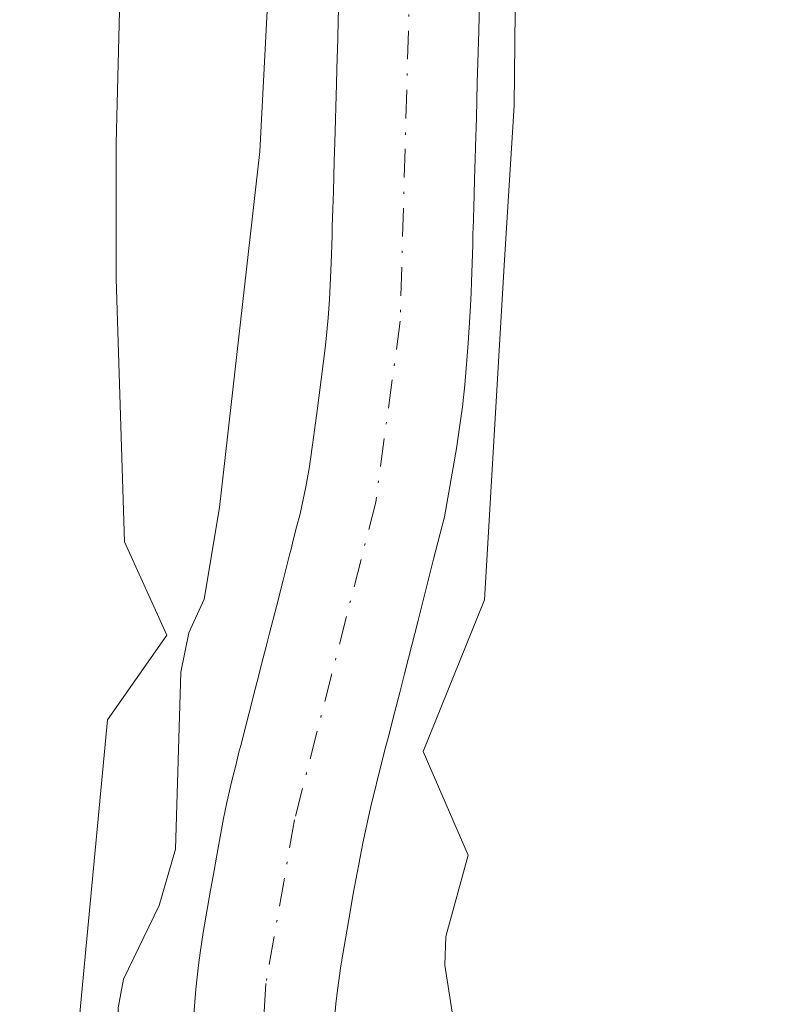
# Model space of a CAD drawing. Units: metres. Extents: x 654736 to 658190, y 4750995 to 4753386.
# Drawn here: x 655726 to 655761, y 4752578 to 4752624 of the extents above; entities that cross this region are included whole.
import ezdxf

# ---------------------------------------------------------------- set-up
doc = ezdxf.new("R2010")
doc.units = ezdxf.units.M
doc.header["$MEASUREMENT"] = 0
doc.linetypes.add('DGN Style 2', pattern=[1.6480167562047852, 0.988810053722871, -0.6592067024819142])
doc.linetypes.add('DGN Style 4', pattern=[2.6384748266838614, 1.318413404963828, -0.6592067024819142, 0.001648016756204785, -0.6592067024819142])
for name, color, linetype, lineweight in [('Alambrada', 7, 'DGN Style 2', 0), ('Corriente natural Cxs', 4, 'Continuous', 13), ('Corriente natural eje', 4, 'DGN Style 4', 0), ('Curva de nivel normal', 30, 'Continuous', 0), ('Núcleo urbano CxS', 7, 'Continuous', 0), ('Prado CxS', 92, 'Continuous', 0), ('Suelo desnudo CxS', 253, 'Continuous', 0)]:
    doc.layers.add(name, color=color, linetype=linetype, lineweight=lineweight)

# ---------------------------------------------------------------- blocks, each defined once
blk = doc.blocks.new('*U20')
at = {"layer": 'Prado CxS', "color": 92, "linetype": 'Continuous', "lineweight": 0}
for points in [[(655740.4801000003, 4752576.8101, 758.3187000000034), (655740.5900999998, 4752578.0601, 758.3028000000049), (655740.6601, 4752578.690099999, 758.2749000000041), (655740.8201000001, 4752579.8201, 758.2186999999976), (655741.1801000005, 4752581.950099999, 758.0782999999938), (655741.3901000004, 4752583.1501, 758.0247999999993), (655741.8400999998, 4752585.4901, 757.9866999999941), (655742.0502000004, 4752586.5001, 757.9670999999945), (655742.2301000003, 4752587.3201, 757.9496000000072), (655742.3501000004, 4752587.800100001, 757.957899999994), (655742.5602000002, 4752588.640100001, 758.0197000000044), (655742.6601, 4752589.050100001, 758.0782999999938), (655742.8701, 4752589.870100001, 758.1931999999942), (655743.0301000001, 4752590.4801, 758.2747999999993), (655743.1901000004, 4752591.100099999, 758.3525999999983), (655743.3000999996, 4752591.530099999, 758.4036000000052), (655743.5401999997, 4752592.470100001, 758.507700000002), (655743.7600999996, 4752593.3301, 758.6043000000063), (655743.9401000004, 4752594.050100001, 758.6747000000032), (655744.3902000004, 4752595.790100001, 758.809699999998), (655745.1101000002, 4752598.640100001, 758.8650000000052), (655745.6101000002, 4752600.590100001, 758.8233999999939), (655746.1601, 4752603.7601, 758.7541999999958), (655746.3601000002, 4752605.050100001, 758.7302999999956), (655746.4401000004, 4752605.690099999, 758.7143000000069), (655746.5500999996, 4752606.700099999, 758.6848999999929), (655746.6501000002, 4752607.850099999, 758.6515999999974), (655746.7101999996, 4752608.640100001, 758.6343999999954), (655746.8000999996, 4752610.090100001, 758.6002000000008), (655746.8501000004, 4752610.960100001, 758.5782000000036), (655746.8601000002, 4752611.460100001, 758.5662000000011), (655746.8902000004, 4752612.340100001, 758.5436999999947), (655746.9200999998, 4752613.190099999, 758.5323000000063), (655746.9301000005, 4752613.620100001, 758.5283000000054), (655746.9402000001, 4752614.050100001, 758.5241999999998), (655746.9501, 4752614.2601, 758.5218000000023), (655746.9501, 4752614.470100001, 758.5201999999991), (655746.9700999996, 4752614.9001, 758.5152999999991), (655747.0000999998, 4752616.1801, 758.5029999999971), (655747.0202000003, 4752616.770099999, 758.4967999999935), (655747.0301000001, 4752617.120100001, 758.4933000000019), (655747.0500999996, 4752617.7401, 758.4937999999966), (655747.0900999998, 4752619.0601, 758.5185999999959), (655747.1300999997, 4752620.690099999, 758.5507999999973), (655747.1601, 4752621.620100001, 758.5691999999982), (655747.2001999998, 4752623.0701, 758.616399999999), (655747.2301000003, 4752624.4801, 758.6895999999979)], [(655740.7101999996, 4752624.0601, 759.522100000002), (655740.6901000004, 4752623.5801, 759.4986000000063), (655740.6700999998, 4752622.7301, 759.451199999996), (655740.6301999995, 4752621.340100001, 759.4379999999946), (655740.6101000002, 4752620.610099999, 759.4369000000006), (655740.5801999997, 4752619.5801, 759.4354000000022), (655740.5601000005, 4752618.9901, 759.4351000000024), (655740.5301000001, 4752617.9301, 759.4323000000004), (655740.5100999996, 4752617.0601, 759.4339000000036), (655740.4700999996, 4752615.6501, 759.4471999999951), (655740.4501999998, 4752614.850099999, 759.4538999999932), (655740.4200999998, 4752614.020099999, 759.4634999999981), (655740.4101, 4752613.600099999, 759.4667999999947), (655740.3701, 4752612.340100001, 759.4729999999981), (655740.2901, 4752610.6601, 759.4275000000052), (655740.2301000003, 4752609.800100001, 759.4094000000041), (655740.1001000004, 4752608.520099999, 759.3935999999959), (655739.8101000005, 4752606.2301, 759.388300000006), (655739.7302000001, 4752605.620100001, 759.3898000000045), (655739.5900999998, 4752604.600099999, 759.3951999999991), (655739.5000999998, 4752603.9301, 759.3989000000003), (655739.4101, 4752603.270099999, 759.4033999999957), (655739.3501000004, 4752602.840100001, 759.4070000000065), (655739.2001, 4752601.9801, 759.4177000000054), (655738.9301000005, 4752600.7301, 759.4311000000016), (655738.7701000003, 4752600.120100001, 759.4380999999995), (655738.6101000002, 4752599.5101, 759.4401000000071), (655738.5100999996, 4752599.100099999, 759.4372000000003), (655738.4402000001, 4752598.8301, 759.4348999999929), (655738.3000999996, 4752598.280099999, 759.426900000006), (655738.1401000004, 4752597.670100001, 759.4143999999943), (655737.8300999999, 4752596.440099999, 759.2266999999993), (655737.5201000003, 4752595.210100001, 758.9949000000051), (655737.3602, 4752594.600099999, 758.9223000000056), (655737.1501000002, 4752593.770099999, 758.8402999999962), (655737.0401, 4752593.3301, 758.8015000000014), (655736.8501000004, 4752592.620100001, 758.7532000000066), (655736.5701000001, 4752591.520099999, 758.8576999999932), (655736.4200999998, 4752590.920100001, 758.9266999999965), (655736.1801000005, 4752590.0101, 759.0402999999933), (655736.1001000004, 4752589.700099999, 759.0785999999936), (655735.9501, 4752589.090100001, 759.1509999999981), (655735.8000999996, 4752588.5001, 759.2249000000012), (655735.7100999998, 4752588.110099999, 759.2692999999999), (655735.5401, 4752587.380100001, 759.3515999999945), (655735.3800999997, 4752586.630100001, 759.4124000000012), (655735.1401000004, 4752585.280099999, 759.4884000000021), (655735.0601000005, 4752584.850099999, 759.512600000002), (655734.9101, 4752583.970100001, 759.5522000000057), (655734.7901, 4752583.3201, 759.5837999999932), (655734.4501999998, 4752581.350099999, 759.6181999999973), (655734.3000999996, 4752580.420100001, 759.6119000000036), (655734.2200999996, 4752579.850099999, 759.6010999999999), (655734.1001000004, 4752578.7401, 759.561400000006), (655733.8602, 4752575.590100001, 759.5617000000058)], [(655731.1973000001, 4752524.8497, 762.6587000000001), (655726.0932999998, 4752548.4057, 762.8996999999946), (655728.0554999998, 4752570.388699999, 763.0347000000039), (655728.9846999999, 4752580.241699999, 761.8454999999958), (655730.0175000001, 4752591.192700001, 761.4952999999952), (655732.7659, 4752595.1207, 760.976800000004), (655730.8038999997, 4752599.4375, 761.5840000000027), (655730.4108999996, 4752611.607100001, 761.5191999999952), (655730.4111000003, 4752617.890100001, 761.4838000000018), (655730.8038999997, 4752633.196900001, 761.9149000000034), (655730.8041000003, 4752642.228499999, 761.7027999999991), (655730.4111000003, 4752649.2941, 761.6450000000042), (655731.5904999999, 4752658.7149, 761.7286000000023), (655731.5904999999, 4752665.387499999, 761.3179999999993), (655726.4870999996, 4752674.0255, 762.1156999999948), (655726.0997000001, 4752673.5897, 762.1750999999931), (655723.3454999998, 4752670.490900001, 762.7260999999999), (655716.2796999998, 4752664.211300001, 764.4955999999949), (655705.6791000003, 4752664.211300001, 765.1059999999999), (655698.7761000004, 4752664.601500001, 765.8126999999951), (655684.8717, 4752665.3871, 767.4872999999934), (655675.3537, 4752665.3871, 769.0175000000019), (655668.9007000001, 4752684.233300001, 770.8518999999943), (655666.4754999997, 4752719.8047, 771.9109999999928)]]:
    blk.add_polyline3d(points, dxfattribs=at)

msp = doc.modelspace()

# ---------------------------------------------------------------- linework, layer by layer
at = {"layer": 'Alambrada', "color": 7, "linetype": 'DGN Style 2', "lineweight": 0, "extrusion": (-0.02313457141285933, -0.02984659162915962, 0.9992867319111495), "elevation": -156257.0955415794, "flags": 128}
msp.add_lwpolyline([(-2393280.673228763, 4155135.181477752), (-2393245.334336232, 4155104.781172184), (-2393269.284050886, 4155082.139829622)], dxfattribs=at)
at = {"layer": 'Corriente natural Cxs', "color": 4, "linetype": 'Continuous', "lineweight": 13}
for points in [[(655747.2301000003, 4752624.4801, 758.6895999999979), (655747.2001999998, 4752623.0701, 758.616399999999), (655747.1601, 4752621.620100001, 758.5691999999982), (655747.1300999997, 4752620.690099999, 758.5507999999973), (655747.0900999998, 4752619.0601, 758.5185999999959), (655747.0500999996, 4752617.7401, 758.4937999999966), (655747.0301000001, 4752617.120100001, 758.4933000000019), (655747.0202000003, 4752616.770099999, 758.4967999999935), (655747.0000999998, 4752616.1801, 758.5029999999971), (655746.9700999996, 4752614.9001, 758.5152999999991), (655746.9501, 4752614.470100001, 758.5201999999991), (655746.9501, 4752614.2601, 758.5218000000023), (655746.9402000001, 4752614.050100001, 758.5241999999998), (655746.9301000005, 4752613.620100001, 758.5283000000054), (655746.9200999998, 4752613.190099999, 758.5323000000063), (655746.8902000004, 4752612.340100001, 758.5436999999947), (655746.8601000002, 4752611.460100001, 758.5662000000011), (655746.8501000004, 4752610.960100001, 758.5782000000036), (655746.8000999996, 4752610.090100001, 758.6002000000008), (655746.7101999996, 4752608.640100001, 758.6343999999954), (655746.6501000002, 4752607.850099999, 758.6515999999974), (655746.5500999996, 4752606.700099999, 758.6848999999929), (655746.4401000004, 4752605.690099999, 758.7143000000069), (655746.3601000002, 4752605.050100001, 758.7302999999956), (655746.1601, 4752603.7601, 758.7541999999958), (655745.6101000002, 4752600.590100001, 758.8233999999939), (655745.1101000002, 4752598.640100001, 758.8650000000052), (655744.3902000004, 4752595.790100001, 758.809699999998), (655743.9401000004, 4752594.050100001, 758.6747000000032), (655743.7600999996, 4752593.3301, 758.6043000000063), (655743.5401999997, 4752592.470100001, 758.507700000002), (655743.3000999996, 4752591.530099999, 758.4036000000052), (655743.1901000004, 4752591.100099999, 758.3525999999983), (655743.0301000001, 4752590.4801, 758.2747999999993), (655742.8701, 4752589.870100001, 758.1931999999942), (655742.6601, 4752589.050100001, 758.0782999999938), (655742.5602000002, 4752588.640100001, 758.0197000000044), (655742.3501000004, 4752587.800100001, 757.957899999994), (655742.2301000003, 4752587.3201, 757.9496000000072), (655742.0502000004, 4752586.5001, 757.9670999999945), (655741.8400999998, 4752585.4901, 757.9866999999941), (655741.3901000004, 4752583.1501, 758.0247999999993), (655741.1801000005, 4752581.950099999, 758.0782999999938), (655740.8201000001, 4752579.8201, 758.2186999999976), (655740.6601, 4752578.690099999, 758.2749000000041), (655740.5900999998, 4752578.0601, 758.3028000000049), (655740.4801000003, 4752576.8101, 758.3187000000034)], [(655747.2301000003, 4752624.4801, 758.6895999999979), (655747.2001999998, 4752623.0701, 758.616399999999), (655747.1601, 4752621.620100001, 758.5691999999982), (655747.1300999997, 4752620.690099999, 758.5507999999973), (655747.0900999998, 4752619.0601, 758.5185999999959), (655747.0500999996, 4752617.7401, 758.4937999999966), (655747.0301000001, 4752617.120100001, 758.4933000000019), (655747.0202000003, 4752616.770099999, 758.4967999999935), (655747.0000999998, 4752616.1801, 758.5029999999971), (655746.9700999996, 4752614.9001, 758.5152999999991), (655746.9501, 4752614.470100001, 758.5201999999991), (655746.9501, 4752614.2601, 758.5218000000023), (655746.9402000001, 4752614.050100001, 758.5241999999998), (655746.9301000005, 4752613.620100001, 758.5283000000054), (655746.9200999998, 4752613.190099999, 758.5323000000063), (655746.8902000004, 4752612.340100001, 758.5436999999947), (655746.8601000002, 4752611.460100001, 758.5662000000011), (655746.8501000004, 4752610.960100001, 758.5782000000036), (655746.8000999996, 4752610.090100001, 758.6002000000008), (655746.7101999996, 4752608.640100001, 758.6343999999954), (655746.6501000002, 4752607.850099999, 758.6515999999974), (655746.5500999996, 4752606.700099999, 758.6848999999929), (655746.4401000004, 4752605.690099999, 758.7143000000069), (655746.3601000002, 4752605.050100001, 758.7302999999956), (655746.1601, 4752603.7601, 758.7541999999958), (655745.6101000002, 4752600.590100001, 758.8233999999939), (655745.1101000002, 4752598.640100001, 758.8650000000052), (655744.3902000004, 4752595.790100001, 758.809699999998), (655743.9401000004, 4752594.050100001, 758.6747000000032), (655743.7600999996, 4752593.3301, 758.6043000000063), (655743.5401999997, 4752592.470100001, 758.507700000002), (655743.3000999996, 4752591.530099999, 758.4036000000052), (655743.1901000004, 4752591.100099999, 758.3525999999983), (655743.0301000001, 4752590.4801, 758.2747999999993), (655742.8701, 4752589.870100001, 758.1931999999942), (655742.6601, 4752589.050100001, 758.0782999999938), (655742.5602000002, 4752588.640100001, 758.0197000000044), (655742.3501000004, 4752587.800100001, 757.957899999994), (655742.2301000003, 4752587.3201, 757.9496000000072), (655742.0502000004, 4752586.5001, 757.9670999999945), (655741.8400999998, 4752585.4901, 757.9866999999941), (655741.3901000004, 4752583.1501, 758.0247999999993), (655741.1801000005, 4752581.950099999, 758.0782999999938), (655740.8201000001, 4752579.8201, 758.2186999999976), (655740.6601, 4752578.690099999, 758.2749000000041), (655740.5900999998, 4752578.0601, 758.3028000000049), (655740.4801000003, 4752576.8101, 758.3187000000034)], [(655733.8602, 4752575.590100001, 759.5617000000058), (655734.1001000004, 4752578.7401, 759.561400000006), (655734.2200999996, 4752579.850099999, 759.6010999999999), (655734.3000999996, 4752580.420100001, 759.6119000000036), (655734.4501999998, 4752581.350099999, 759.6181999999973), (655734.7901, 4752583.3201, 759.5837999999932), (655734.9101, 4752583.970100001, 759.5522000000057), (655735.0601000005, 4752584.850099999, 759.512600000002), (655735.1401000004, 4752585.280099999, 759.4884000000021), (655735.3800999997, 4752586.630100001, 759.4124000000012), (655735.5401, 4752587.380100001, 759.3515999999945), (655735.7100999998, 4752588.110099999, 759.2692999999999), (655735.8000999996, 4752588.5001, 759.2249000000012), (655735.9501, 4752589.090100001, 759.1509999999981), (655736.1001000004, 4752589.700099999, 759.0785999999936), (655736.1801000005, 4752590.0101, 759.0402999999933), (655736.4200999998, 4752590.920100001, 758.9266999999965), (655736.5701000001, 4752591.520099999, 758.8576999999932), (655736.8501000004, 4752592.620100001, 758.7532000000066), (655737.0401, 4752593.3301, 758.8015000000014), (655737.1501000002, 4752593.770099999, 758.8402999999962), (655737.3602, 4752594.600099999, 758.9223000000056), (655737.5201000003, 4752595.210100001, 758.9949000000051), (655737.8300999999, 4752596.440099999, 759.2266999999993), (655738.1401000004, 4752597.670100001, 759.4143999999943), (655738.3000999996, 4752598.280099999, 759.426900000006), (655738.4402000001, 4752598.8301, 759.4348999999929), (655738.5100999996, 4752599.100099999, 759.4372000000003), (655738.6101000002, 4752599.5101, 759.4401000000071), (655738.7701000003, 4752600.120100001, 759.4380999999995), (655738.9301000005, 4752600.7301, 759.4311000000016), (655739.2001, 4752601.9801, 759.4177000000054), (655739.3501000004, 4752602.840100001, 759.4070000000065), (655739.4101, 4752603.270099999, 759.4033999999957), (655739.5000999998, 4752603.9301, 759.3989000000003), (655739.5900999998, 4752604.600099999, 759.3951999999991), (655739.7302000001, 4752605.620100001, 759.3898000000045), (655739.8101000005, 4752606.2301, 759.388300000006), (655740.1001000004, 4752608.520099999, 759.3935999999959), (655740.2301000003, 4752609.800100001, 759.4094000000041), (655740.2901, 4752610.6601, 759.4275000000052), (655740.3701, 4752612.340100001, 759.4729999999981), (655740.4101, 4752613.600099999, 759.4667999999947), (655740.4200999998, 4752614.020099999, 759.4634999999981), (655740.4501999998, 4752614.850099999, 759.4538999999932), (655740.4700999996, 4752615.6501, 759.4471999999951), (655740.5100999996, 4752617.0601, 759.4339000000036), (655740.5301000001, 4752617.9301, 759.4323000000004), (655740.5601000005, 4752618.9901, 759.4351000000024), (655740.5801999997, 4752619.5801, 759.4354000000022), (655740.6101000002, 4752620.610099999, 759.4369000000006), (655740.6301999995, 4752621.340100001, 759.4379999999946), (655740.6700999998, 4752622.7301, 759.451199999996), (655740.6901000004, 4752623.5801, 759.4986000000063), (655740.7101999996, 4752624.0601, 759.522100000002)], [(655733.8602, 4752575.590100001, 759.5617000000058), (655734.1001000004, 4752578.7401, 759.561400000006), (655734.2200999996, 4752579.850099999, 759.6010999999999), (655734.3000999996, 4752580.420100001, 759.6119000000036), (655734.4501999998, 4752581.350099999, 759.6181999999973), (655734.7901, 4752583.3201, 759.5837999999932), (655734.9101, 4752583.970100001, 759.5522000000057), (655735.0601000005, 4752584.850099999, 759.512600000002), (655735.1401000004, 4752585.280099999, 759.4884000000021), (655735.3800999997, 4752586.630100001, 759.4124000000012), (655735.5401, 4752587.380100001, 759.3515999999945), (655735.7100999998, 4752588.110099999, 759.2692999999999), (655735.8000999996, 4752588.5001, 759.2249000000012), (655735.9501, 4752589.090100001, 759.1509999999981), (655736.1001000004, 4752589.700099999, 759.0785999999936), (655736.1801000005, 4752590.0101, 759.0402999999933), (655736.4200999998, 4752590.920100001, 758.9266999999965), (655736.5701000001, 4752591.520099999, 758.8576999999932), (655736.8501000004, 4752592.620100001, 758.7532000000066), (655737.0401, 4752593.3301, 758.8015000000014), (655737.1501000002, 4752593.770099999, 758.8402999999962), (655737.3602, 4752594.600099999, 758.9223000000056), (655737.5201000003, 4752595.210100001, 758.9949000000051), (655737.8300999999, 4752596.440099999, 759.2266999999993), (655738.1401000004, 4752597.670100001, 759.4143999999943), (655738.3000999996, 4752598.280099999, 759.426900000006), (655738.4402000001, 4752598.8301, 759.4348999999929), (655738.5100999996, 4752599.100099999, 759.4372000000003), (655738.6101000002, 4752599.5101, 759.4401000000071), (655738.7701000003, 4752600.120100001, 759.4380999999995), (655738.9301000005, 4752600.7301, 759.4311000000016), (655739.2001, 4752601.9801, 759.4177000000054), (655739.3501000004, 4752602.840100001, 759.4070000000065), (655739.4101, 4752603.270099999, 759.4033999999957), (655739.5000999998, 4752603.9301, 759.3989000000003), (655739.5900999998, 4752604.600099999, 759.3951999999991), (655739.7302000001, 4752605.620100001, 759.3898000000045), (655739.8101000005, 4752606.2301, 759.388300000006), (655740.1001000004, 4752608.520099999, 759.3935999999959), (655740.2301000003, 4752609.800100001, 759.4094000000041), (655740.2901, 4752610.6601, 759.4275000000052), (655740.3701, 4752612.340100001, 759.4729999999981), (655740.4101, 4752613.600099999, 759.4667999999947), (655740.4200999998, 4752614.020099999, 759.4634999999981), (655740.4501999998, 4752614.850099999, 759.4538999999932), (655740.4700999996, 4752615.6501, 759.4471999999951), (655740.5100999996, 4752617.0601, 759.4339000000036), (655740.5301000001, 4752617.9301, 759.4323000000004), (655740.5601000005, 4752618.9901, 759.4351000000024), (655740.5801999997, 4752619.5801, 759.4354000000022), (655740.6101000002, 4752620.610099999, 759.4369000000006), (655740.6301999995, 4752621.340100001, 759.4379999999946), (655740.6700999998, 4752622.7301, 759.451199999996), (655740.6901000004, 4752623.5801, 759.4986000000063), (655740.7101999996, 4752624.0601, 759.522100000002)]]:
    msp.add_polyline3d(points, dxfattribs=at)
at = {"layer": 'Corriente natural eje', "color": 4, "linetype": 'DGN Style 4', "lineweight": 0}
msp.add_polyline3d([(655734.1901000004, 4752694.2301, 759.9070000000065), (655741.2600999996, 4752665.350099999, 759.0580000000047), (655742.9501, 4752657.190099999, 759.0635000000038), (655743.5500999996, 4752652.5101, 759.1717999999966), (655743.9801000003, 4752643.200099999, 759.3163000000059), (655744.0201000003, 4752625.8301, 758.8959999999935), (655743.5601000005, 4752609.6501, 758.7425999999978), (655742.4301000005, 4752601.280099999, 758.5372000000062), (655738.6700999998, 4752586.5701, 758.1864999999963), (655737.3501000004, 4752579.0001, 758.1223999999929), (655736.7200999996, 4752569.670100001, 758.4369000000006), (655737.1201, 4752554.770099999, 757.9055999999982), (655741.5701000001, 4752531.380100001, 757.777900000001), (655742.1601, 4752529.590100001, 757.6429999999964), (655745.3518000003, 4752521.710700001, 757.4293000000035), (655746.9392999997, 4752515.7575, 757.338699999993), (655748.9237000003, 4752509.539799999, 757.2581999999966), (655751.5695000002, 4752501.866900001, 757.0329000000056), (655759.2119000005, 4752483.7071, 756.7281999999979), (655760.5875000004, 4752474.717, 757.0138000000007)], dxfattribs=at)
at = {"layer": 'Curva de nivel normal', "color": 30, "linetype": 'Continuous', "lineweight": 0, "elevation": 760, "flags": 128}
for points in [[(655734.8200000003, 4752525.02), (655732.6500000004, 4752533.33), (655730.6900000004, 4752551.41), (655732.1100000005, 4752557.289999999), (655730.4299999997, 4752572.449999999), (655730.5099999999, 4752577.869999999), (655730.75, 4752579.189999999), (655732.4000000004, 4752582.600000001), (655733.1699999999, 4752585.220000001), (655733.4100000003, 4752593.41), (655733.7800000003, 4752595.230000001), (655734.4900000002, 4752596.779999999), (655735.2000000002, 4752601.029999999), (655737.0700000003, 4752617.51), (655737.7800000003, 4752631.140000001)], [(655748.9655999999, 4752631.261800001), (655748.8333000002, 4752619.620100001), (655748.3899999997, 4752612.5), (655747.4600000001, 4752596.76), (655744.6299999999, 4752589.730000001), (655746.7100000001, 4752584.939999999), (655745.6799999997, 4752581.17), (655745.6299999999, 4752579.84), (655746.0499999998, 4752577.17), (655747.3499999996, 4752572.75), (655747.0499999998, 4752570.859999999), (655745.2999999998, 4752565.460000001), (655744.9800000006, 4752562.5), (655747.4800000006, 4752554.720000001), (655749.4800000006, 4752550.789999999), (655751.6600000003, 4752547.930000001), (655752.9900000002, 4752544.67), (655753.4699999997, 4752541.930000001), (655755.2400000002, 4752533.680000001), (655759.5099999999, 4752524.83)]]:
    msp.add_lwpolyline(points, dxfattribs=at)
at = {"layer": 'Núcleo urbano CxS', "color": 7, "linetype": 'Continuous', "lineweight": 0}
for points in [[(655731.1973000001, 4752524.8497, 762.6587000000001), (655726.0932999998, 4752548.4057, 762.8996999999946), (655728.0554999998, 4752570.388699999, 763.0347000000039), (655728.9846999999, 4752580.241699999, 761.8454999999958), (655730.0175000001, 4752591.192700001, 761.4952999999952), (655732.7659, 4752595.1207, 760.976800000004), (655730.8038999997, 4752599.4375, 761.5840000000027), (655730.4108999996, 4752611.607100001, 761.5191999999952), (655730.4111000003, 4752617.890100001, 761.4838000000018), (655730.8038999997, 4752633.196900001, 761.9149000000034), (655730.8041000003, 4752642.228499999, 761.7027999999991), (655730.4111000003, 4752649.2941, 761.6450000000042), (655731.5904999999, 4752658.7149, 761.7286000000023), (655731.5904999999, 4752665.387499999, 761.3179999999993), (655726.4870999996, 4752674.0255, 762.1156999999948), (655726.0997000001, 4752673.5897, 762.1750999999931), (655723.3454999998, 4752670.490900001, 762.7260999999999), (655716.2796999998, 4752664.211300001, 764.4955999999949), (655705.6791000003, 4752664.211300001, 765.1059999999999), (655698.7761000004, 4752664.601500001, 765.8126999999951), (655684.8717, 4752665.3871, 767.4872999999934), (655675.3537, 4752665.3871, 769.0175000000019)], [(655730.8038999997, 4752633.196900001, 761.9149000000034), (655730.4111000003, 4752617.890100001, 761.4838000000018), (655730.4108999996, 4752611.607100001, 761.5191999999952), (655730.8038999997, 4752599.4375, 761.5840000000027), (655732.7659, 4752595.1207, 760.976800000004), (655730.0175000001, 4752591.192700001, 761.4952999999952), (655728.9846999999, 4752580.241699999, 761.8454999999958), (655728.0554999998, 4752570.388699999, 763.0347000000039), (655726.0932999998, 4752548.4057, 762.8996999999946), (655731.1973000001, 4752524.8497, 762.6587000000001)]]:
    msp.add_polyline3d(points, dxfattribs=at)
at = {"layer": 'Prado CxS', "color": 92, "linetype": 'Continuous', "lineweight": 0}
for points in [[(655731.1973000001, 4752524.8497, 762.6587000000001), (655726.0932999998, 4752548.4057, 762.8996999999946), (655728.0554999998, 4752570.388699999, 763.0347000000039), (655728.9846999999, 4752580.241699999, 761.8454999999958), (655730.0175000001, 4752591.192700001, 761.4952999999952), (655732.7659, 4752595.1207, 760.976800000004), (655730.8038999997, 4752599.4375, 761.5840000000027), (655730.4108999996, 4752611.607100001, 761.5191999999952), (655730.4111000003, 4752617.890100001, 761.4838000000018), (655730.8038999997, 4752633.196900001, 761.9149000000034), (655730.8041000003, 4752642.228499999, 761.7027999999991), (655730.4111000003, 4752649.2941, 761.6450000000042), (655731.5904999999, 4752658.7149, 761.7286000000023), (655731.5904999999, 4752665.387499999, 761.3179999999993), (655726.4870999996, 4752674.0255, 762.1156999999948), (655726.0997000001, 4752673.5897, 762.1750999999931), (655723.3454999998, 4752670.490900001, 762.7260999999999), (655716.2796999998, 4752664.211300001, 764.4955999999949), (655705.6791000003, 4752664.211300001, 765.1059999999999), (655698.7761000004, 4752664.601500001, 765.8126999999951), (655684.8717, 4752665.3871, 767.4872999999934), (655675.3537, 4752665.3871, 769.0175000000019)], [(655747.2301000003, 4752624.4801, 758.6895999999979), (655747.2001999998, 4752623.0701, 758.616399999999), (655747.1601, 4752621.620100001, 758.5691999999982), (655747.1300999997, 4752620.690099999, 758.5507999999973), (655747.0900999998, 4752619.0601, 758.5185999999959), (655747.0500999996, 4752617.7401, 758.4937999999966), (655747.0301000001, 4752617.120100001, 758.4933000000019), (655747.0202000003, 4752616.770099999, 758.4967999999935), (655747.0000999998, 4752616.1801, 758.5029999999971), (655746.9700999996, 4752614.9001, 758.5152999999991), (655746.9501, 4752614.470100001, 758.5201999999991), (655746.9501, 4752614.2601, 758.5218000000023), (655746.9402000001, 4752614.050100001, 758.5241999999998), (655746.9301000005, 4752613.620100001, 758.5283000000054), (655746.9200999998, 4752613.190099999, 758.5323000000063), (655746.8902000004, 4752612.340100001, 758.5436999999947), (655746.8601000002, 4752611.460100001, 758.5662000000011), (655746.8501000004, 4752610.960100001, 758.5782000000036), (655746.8000999996, 4752610.090100001, 758.6002000000008), (655746.7101999996, 4752608.640100001, 758.6343999999954), (655746.6501000002, 4752607.850099999, 758.6515999999974), (655746.5500999996, 4752606.700099999, 758.6848999999929), (655746.4401000004, 4752605.690099999, 758.7143000000069), (655746.3601000002, 4752605.050100001, 758.7302999999956), (655746.1601, 4752603.7601, 758.7541999999958), (655745.6101000002, 4752600.590100001, 758.8233999999939), (655745.1101000002, 4752598.640100001, 758.8650000000052), (655744.3902000004, 4752595.790100001, 758.809699999998), (655743.9401000004, 4752594.050100001, 758.6747000000032), (655743.7600999996, 4752593.3301, 758.6043000000063), (655743.5401999997, 4752592.470100001, 758.507700000002), (655743.3000999996, 4752591.530099999, 758.4036000000052), (655743.1901000004, 4752591.100099999, 758.3525999999983), (655743.0301000001, 4752590.4801, 758.2747999999993), (655742.8701, 4752589.870100001, 758.1931999999942), (655742.6601, 4752589.050100001, 758.0782999999938), (655742.5602000002, 4752588.640100001, 758.0197000000044), (655742.3501000004, 4752587.800100001, 757.957899999994), (655742.2301000003, 4752587.3201, 757.9496000000072), (655742.0502000004, 4752586.5001, 757.9670999999945), (655741.8400999998, 4752585.4901, 757.9866999999941), (655741.3901000004, 4752583.1501, 758.0247999999993), (655741.1801000005, 4752581.950099999, 758.0782999999938), (655740.8201000001, 4752579.8201, 758.2186999999976), (655740.6601, 4752578.690099999, 758.2749000000041), (655740.5900999998, 4752578.0601, 758.3028000000049), (655740.4801000003, 4752576.8101, 758.3187000000034)], [(655740.7101999996, 4752624.0601, 759.522100000002), (655740.6901000004, 4752623.5801, 759.4986000000063), (655740.6700999998, 4752622.7301, 759.451199999996), (655740.6301999995, 4752621.340100001, 759.4379999999946), (655740.6101000002, 4752620.610099999, 759.4369000000006), (655740.5801999997, 4752619.5801, 759.4354000000022), (655740.5601000005, 4752618.9901, 759.4351000000024), (655740.5301000001, 4752617.9301, 759.4323000000004), (655740.5100999996, 4752617.0601, 759.4339000000036), (655740.4700999996, 4752615.6501, 759.4471999999951), (655740.4501999998, 4752614.850099999, 759.4538999999932), (655740.4200999998, 4752614.020099999, 759.4634999999981), (655740.4101, 4752613.600099999, 759.4667999999947), (655740.3701, 4752612.340100001, 759.4729999999981), (655740.2901, 4752610.6601, 759.4275000000052), (655740.2301000003, 4752609.800100001, 759.4094000000041), (655740.1001000004, 4752608.520099999, 759.3935999999959), (655739.8101000005, 4752606.2301, 759.388300000006), (655739.7302000001, 4752605.620100001, 759.3898000000045), (655739.5900999998, 4752604.600099999, 759.3951999999991), (655739.5000999998, 4752603.9301, 759.3989000000003), (655739.4101, 4752603.270099999, 759.4033999999957), (655739.3501000004, 4752602.840100001, 759.4070000000065), (655739.2001, 4752601.9801, 759.4177000000054), (655738.9301000005, 4752600.7301, 759.4311000000016), (655738.7701000003, 4752600.120100001, 759.4380999999995), (655738.6101000002, 4752599.5101, 759.4401000000071), (655738.5100999996, 4752599.100099999, 759.4372000000003), (655738.4402000001, 4752598.8301, 759.4348999999929), (655738.3000999996, 4752598.280099999, 759.426900000006), (655738.1401000004, 4752597.670100001, 759.4143999999943), (655737.8300999999, 4752596.440099999, 759.2266999999993), (655737.5201000003, 4752595.210100001, 758.9949000000051), (655737.3602, 4752594.600099999, 758.9223000000056), (655737.1501000002, 4752593.770099999, 758.8402999999962), (655737.0401, 4752593.3301, 758.8015000000014), (655736.8501000004, 4752592.620100001, 758.7532000000066), (655736.5701000001, 4752591.520099999, 758.8576999999932), (655736.4200999998, 4752590.920100001, 758.9266999999965), (655736.1801000005, 4752590.0101, 759.0402999999933), (655736.1001000004, 4752589.700099999, 759.0785999999936), (655735.9501, 4752589.090100001, 759.1509999999981), (655735.8000999996, 4752588.5001, 759.2249000000012), (655735.7100999998, 4752588.110099999, 759.2692999999999), (655735.5401, 4752587.380100001, 759.3515999999945), (655735.3800999997, 4752586.630100001, 759.4124000000012), (655735.1401000004, 4752585.280099999, 759.4884000000021), (655735.0601000005, 4752584.850099999, 759.512600000002), (655734.9101, 4752583.970100001, 759.5522000000057), (655734.7901, 4752583.3201, 759.5837999999932), (655734.4501999998, 4752581.350099999, 759.6181999999973), (655734.3000999996, 4752580.420100001, 759.6119000000036), (655734.2200999996, 4752579.850099999, 759.6010999999999), (655734.1001000004, 4752578.7401, 759.561400000006), (655733.8602, 4752575.590100001, 759.5617000000058)]]:
    msp.add_polyline3d(points, dxfattribs=at)
at = {"layer": 'Suelo desnudo CxS', "color": 253, "linetype": 'Continuous', "lineweight": 0}
for points in [[(655747.2301000003, 4752624.4801, 758.6895999999979), (655747.2001999998, 4752623.0701, 758.616399999999), (655747.1601, 4752621.620100001, 758.5691999999982), (655747.1300999997, 4752620.690099999, 758.5507999999973), (655747.0900999998, 4752619.0601, 758.5185999999959), (655747.0500999996, 4752617.7401, 758.4937999999966), (655747.0301000001, 4752617.120100001, 758.4933000000019), (655747.0202000003, 4752616.770099999, 758.4967999999935), (655747.0000999998, 4752616.1801, 758.5029999999971), (655746.9700999996, 4752614.9001, 758.5152999999991), (655746.9501, 4752614.470100001, 758.5201999999991), (655746.9501, 4752614.2601, 758.5218000000023), (655746.9402000001, 4752614.050100001, 758.5241999999998), (655746.9301000005, 4752613.620100001, 758.5283000000054), (655746.9200999998, 4752613.190099999, 758.5323000000063), (655746.8902000004, 4752612.340100001, 758.5436999999947), (655746.8601000002, 4752611.460100001, 758.5662000000011), (655746.8501000004, 4752610.960100001, 758.5782000000036), (655746.8000999996, 4752610.090100001, 758.6002000000008), (655746.7101999996, 4752608.640100001, 758.6343999999954), (655746.6501000002, 4752607.850099999, 758.6515999999974), (655746.5500999996, 4752606.700099999, 758.6848999999929), (655746.4401000004, 4752605.690099999, 758.7143000000069), (655746.3601000002, 4752605.050100001, 758.7302999999956), (655746.1601, 4752603.7601, 758.7541999999958), (655745.6101000002, 4752600.590100001, 758.8233999999939), (655745.1101000002, 4752598.640100001, 758.8650000000052), (655744.3902000004, 4752595.790100001, 758.809699999998), (655743.9401000004, 4752594.050100001, 758.6747000000032), (655743.7600999996, 4752593.3301, 758.6043000000063), (655743.5401999997, 4752592.470100001, 758.507700000002), (655743.3000999996, 4752591.530099999, 758.4036000000052), (655743.1901000004, 4752591.100099999, 758.3525999999983), (655743.0301000001, 4752590.4801, 758.2747999999993), (655742.8701, 4752589.870100001, 758.1931999999942), (655742.6601, 4752589.050100001, 758.0782999999938), (655742.5602000002, 4752588.640100001, 758.0197000000044), (655742.3501000004, 4752587.800100001, 757.957899999994), (655742.2301000003, 4752587.3201, 757.9496000000072), (655742.0502000004, 4752586.5001, 757.9670999999945), (655741.8400999998, 4752585.4901, 757.9866999999941), (655741.3901000004, 4752583.1501, 758.0247999999993), (655741.1801000005, 4752581.950099999, 758.0782999999938), (655740.8201000001, 4752579.8201, 758.2186999999976), (655740.6601, 4752578.690099999, 758.2749000000041), (655740.5900999998, 4752578.0601, 758.3028000000049), (655740.4801000003, 4752576.8101, 758.3187000000034)], [(655747.2301000003, 4752624.4801, 758.6895999999979), (655747.2001999998, 4752623.0701, 758.616399999999), (655747.1601, 4752621.620100001, 758.5691999999982), (655747.1300999997, 4752620.690099999, 758.5507999999973), (655747.0900999998, 4752619.0601, 758.5185999999959), (655747.0500999996, 4752617.7401, 758.4937999999966), (655747.0301000001, 4752617.120100001, 758.4933000000019), (655747.0202000003, 4752616.770099999, 758.4967999999935), (655747.0000999998, 4752616.1801, 758.5029999999971), (655746.9700999996, 4752614.9001, 758.5152999999991), (655746.9501, 4752614.470100001, 758.5201999999991), (655746.9501, 4752614.2601, 758.5218000000023), (655746.9402000001, 4752614.050100001, 758.5241999999998), (655746.9301000005, 4752613.620100001, 758.5283000000054), (655746.9200999998, 4752613.190099999, 758.5323000000063), (655746.8902000004, 4752612.340100001, 758.5436999999947), (655746.8601000002, 4752611.460100001, 758.5662000000011), (655746.8501000004, 4752610.960100001, 758.5782000000036), (655746.8000999996, 4752610.090100001, 758.6002000000008), (655746.7101999996, 4752608.640100001, 758.6343999999954), (655746.6501000002, 4752607.850099999, 758.6515999999974), (655746.5500999996, 4752606.700099999, 758.6848999999929), (655746.4401000004, 4752605.690099999, 758.7143000000069), (655746.3601000002, 4752605.050100001, 758.7302999999956), (655746.1601, 4752603.7601, 758.7541999999958), (655745.6101000002, 4752600.590100001, 758.8233999999939), (655745.1101000002, 4752598.640100001, 758.8650000000052), (655744.3902000004, 4752595.790100001, 758.809699999998), (655743.9401000004, 4752594.050100001, 758.6747000000032), (655743.7600999996, 4752593.3301, 758.6043000000063), (655743.5401999997, 4752592.470100001, 758.507700000002), (655743.3000999996, 4752591.530099999, 758.4036000000052), (655743.1901000004, 4752591.100099999, 758.3525999999983), (655743.0301000001, 4752590.4801, 758.2747999999993), (655742.8701, 4752589.870100001, 758.1931999999942), (655742.6601, 4752589.050100001, 758.0782999999938), (655742.5602000002, 4752588.640100001, 758.0197000000044), (655742.3501000004, 4752587.800100001, 757.957899999994), (655742.2301000003, 4752587.3201, 757.9496000000072), (655742.0502000004, 4752586.5001, 757.9670999999945), (655741.8400999998, 4752585.4901, 757.9866999999941), (655741.3901000004, 4752583.1501, 758.0247999999993), (655741.1801000005, 4752581.950099999, 758.0782999999938), (655740.8201000001, 4752579.8201, 758.2186999999976), (655740.6601, 4752578.690099999, 758.2749000000041), (655740.5900999998, 4752578.0601, 758.3028000000049), (655740.4801000003, 4752576.8101, 758.3187000000034)], [(655733.8602, 4752575.590100001, 759.5617000000058), (655734.1001000004, 4752578.7401, 759.561400000006), (655734.2200999996, 4752579.850099999, 759.6010999999999), (655734.3000999996, 4752580.420100001, 759.6119000000036), (655734.4501999998, 4752581.350099999, 759.6181999999973), (655734.7901, 4752583.3201, 759.5837999999932), (655734.9101, 4752583.970100001, 759.5522000000057), (655735.0601000005, 4752584.850099999, 759.512600000002), (655735.1401000004, 4752585.280099999, 759.4884000000021), (655735.3800999997, 4752586.630100001, 759.4124000000012), (655735.5401, 4752587.380100001, 759.3515999999945), (655735.7100999998, 4752588.110099999, 759.2692999999999), (655735.8000999996, 4752588.5001, 759.2249000000012), (655735.9501, 4752589.090100001, 759.1509999999981), (655736.1001000004, 4752589.700099999, 759.0785999999936), (655736.1801000005, 4752590.0101, 759.0402999999933), (655736.4200999998, 4752590.920100001, 758.9266999999965), (655736.5701000001, 4752591.520099999, 758.8576999999932), (655736.8501000004, 4752592.620100001, 758.7532000000066), (655737.0401, 4752593.3301, 758.8015000000014), (655737.1501000002, 4752593.770099999, 758.8402999999962), (655737.3602, 4752594.600099999, 758.9223000000056), (655737.5201000003, 4752595.210100001, 758.9949000000051), (655737.8300999999, 4752596.440099999, 759.2266999999993), (655738.1401000004, 4752597.670100001, 759.4143999999943), (655738.3000999996, 4752598.280099999, 759.426900000006), (655738.4402000001, 4752598.8301, 759.4348999999929), (655738.5100999996, 4752599.100099999, 759.4372000000003), (655738.6101000002, 4752599.5101, 759.4401000000071), (655738.7701000003, 4752600.120100001, 759.4380999999995), (655738.9301000005, 4752600.7301, 759.4311000000016), (655739.2001, 4752601.9801, 759.4177000000054), (655739.3501000004, 4752602.840100001, 759.4070000000065), (655739.4101, 4752603.270099999, 759.4033999999957), (655739.5000999998, 4752603.9301, 759.3989000000003), (655739.5900999998, 4752604.600099999, 759.3951999999991), (655739.7302000001, 4752605.620100001, 759.3898000000045), (655739.8101000005, 4752606.2301, 759.388300000006), (655740.1001000004, 4752608.520099999, 759.3935999999959), (655740.2301000003, 4752609.800100001, 759.4094000000041), (655740.2901, 4752610.6601, 759.4275000000052), (655740.3701, 4752612.340100001, 759.4729999999981), (655740.4101, 4752613.600099999, 759.4667999999947), (655740.4200999998, 4752614.020099999, 759.4634999999981), (655740.4501999998, 4752614.850099999, 759.4538999999932), (655740.4700999996, 4752615.6501, 759.4471999999951), (655740.5100999996, 4752617.0601, 759.4339000000036), (655740.5301000001, 4752617.9301, 759.4323000000004), (655740.5601000005, 4752618.9901, 759.4351000000024), (655740.5801999997, 4752619.5801, 759.4354000000022), (655740.6101000002, 4752620.610099999, 759.4369000000006), (655740.6301999995, 4752621.340100001, 759.4379999999946), (655740.6700999998, 4752622.7301, 759.451199999996), (655740.6901000004, 4752623.5801, 759.4986000000063), (655740.7101999996, 4752624.0601, 759.522100000002)], [(655740.7101999996, 4752624.0601, 759.522100000002), (655740.6901000004, 4752623.5801, 759.4986000000063), (655740.6700999998, 4752622.7301, 759.451199999996), (655740.6301999995, 4752621.340100001, 759.4379999999946), (655740.6101000002, 4752620.610099999, 759.4369000000006), (655740.5801999997, 4752619.5801, 759.4354000000022), (655740.5601000005, 4752618.9901, 759.4351000000024), (655740.5301000001, 4752617.9301, 759.4323000000004), (655740.5100999996, 4752617.0601, 759.4339000000036), (655740.4700999996, 4752615.6501, 759.4471999999951), (655740.4501999998, 4752614.850099999, 759.4538999999932), (655740.4200999998, 4752614.020099999, 759.4634999999981), (655740.4101, 4752613.600099999, 759.4667999999947), (655740.3701, 4752612.340100001, 759.4729999999981), (655740.2901, 4752610.6601, 759.4275000000052), (655740.2301000003, 4752609.800100001, 759.4094000000041), (655740.1001000004, 4752608.520099999, 759.3935999999959), (655739.8101000005, 4752606.2301, 759.388300000006), (655739.7302000001, 4752605.620100001, 759.3898000000045), (655739.5900999998, 4752604.600099999, 759.3951999999991), (655739.5000999998, 4752603.9301, 759.3989000000003), (655739.4101, 4752603.270099999, 759.4033999999957), (655739.3501000004, 4752602.840100001, 759.4070000000065), (655739.2001, 4752601.9801, 759.4177000000054), (655738.9301000005, 4752600.7301, 759.4311000000016), (655738.7701000003, 4752600.120100001, 759.4380999999995), (655738.6101000002, 4752599.5101, 759.4401000000071), (655738.5100999996, 4752599.100099999, 759.4372000000003), (655738.4402000001, 4752598.8301, 759.4348999999929), (655738.3000999996, 4752598.280099999, 759.426900000006), (655738.1401000004, 4752597.670100001, 759.4143999999943), (655737.8300999999, 4752596.440099999, 759.2266999999993), (655737.5201000003, 4752595.210100001, 758.9949000000051), (655737.3602, 4752594.600099999, 758.9223000000056), (655737.1501000002, 4752593.770099999, 758.8402999999962), (655737.0401, 4752593.3301, 758.8015000000014), (655736.8501000004, 4752592.620100001, 758.7532000000066), (655736.5701000001, 4752591.520099999, 758.8576999999932), (655736.4200999998, 4752590.920100001, 758.9266999999965), (655736.1801000005, 4752590.0101, 759.0402999999933), (655736.1001000004, 4752589.700099999, 759.0785999999936), (655735.9501, 4752589.090100001, 759.1509999999981), (655735.8000999996, 4752588.5001, 759.2249000000012), (655735.7100999998, 4752588.110099999, 759.2692999999999), (655735.5401, 4752587.380100001, 759.3515999999945), (655735.3800999997, 4752586.630100001, 759.4124000000012), (655735.1401000004, 4752585.280099999, 759.4884000000021), (655735.0601000005, 4752584.850099999, 759.512600000002), (655734.9101, 4752583.970100001, 759.5522000000057), (655734.7901, 4752583.3201, 759.5837999999932), (655734.4501999998, 4752581.350099999, 759.6181999999973), (655734.3000999996, 4752580.420100001, 759.6119000000036), (655734.2200999996, 4752579.850099999, 759.6010999999999), (655734.1001000004, 4752578.7401, 759.561400000006), (655733.8602, 4752575.590100001, 759.5617000000058)]]:
    msp.add_polyline3d(points, dxfattribs=at)

# ---------------------------------------------------------------- block references
at = {"layer": 'Prado CxS', "color": 92, "linetype": 'Continuous', "lineweight": 0}
msp.add_blockref('*U20', (0, 0), dxfattribs=at)

doc.saveas('drawing.dxf')
